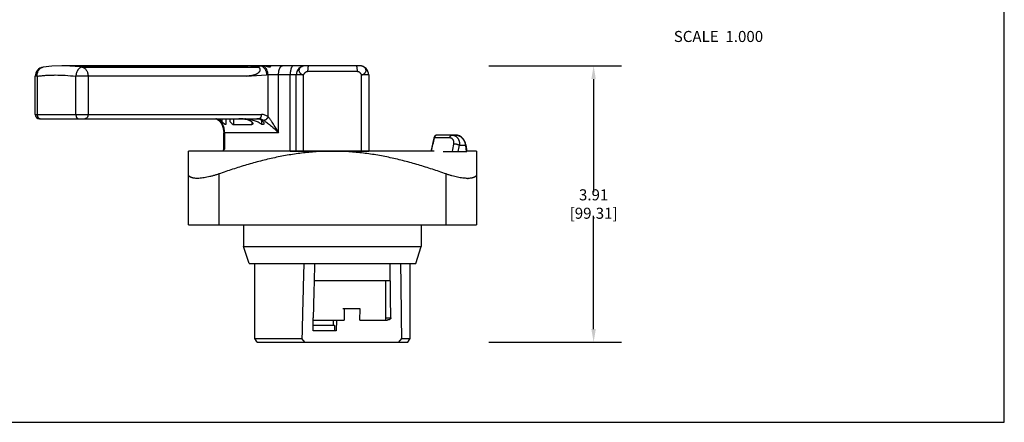
# Model space of a CAD drawing. Units: inches. Extents: x 0 to 22, y 0 to 17.
# Drawn here: x 8.1 to 22, y 0 to 5.7 of the extents above; entities that cross this region are included whole.
import ezdxf

# ---------------------------------------------------------------- set-up
doc = ezdxf.new("R2010")
doc.units = ezdxf.units.IN
doc.header["$LTSCALE"] = 1.21
doc.header["$MEASUREMENT"] = 0
doc.header["$PDMODE"] = 3
doc.header["$PDSIZE"] = 0.3125
doc.layers.get('0').update_dxf_attribs({"linetype": 'CONTINUOUS'})
doc.layers.get('Defpoints').update_dxf_attribs({"linetype": 'CONTINUOUS'})
doc.styles.get("Standard").update_dxf_attribs({"font": 'txt', "width": 0.8})
doc.dimstyles.new('STANDARD$0', dxfattribs={"dimtxt": 0.15625, "dimasz": 0.1875, "dimexe": 0.18, "dimexo": 0.0625, "dimgap": 0.09, "dimtad": 0, "dimtih": 1, "dimtoh": 1, "dimzin": 4, "dimdsep": 46, "dimtxsty": 'Standard', "dimcen": 0.09, "dimadec": 0, "dimazin": 0, "dimtp": 0.05, "dimtm": 0.05, "dimtfac": 1, "dimtofl": 0, "dimtmove": 0, "dimatfit": 3, "dimfxl": 0, "dimtolj": 1, "dimtzin": 4, "dimarcsym": 0})

# ---------------------------------------------------------------- blocks, each defined once
blk = doc.blocks.new('*D5')
at = {"color": 0, "lineweight": -2}
for p, q in [((14.716, 5.042), (16.593, 5.042)), ((16.197, 4.854), (16.197, 3.255)), ((16.197, 1.319), (16.197, 2.919)), ((14.716, 1.132), (16.593, 1.132))]:
    blk.add_line(p, q, dxfattribs=at)
at = {"color": 0}
for points in [[(16.165, 4.854), (16.228, 4.854), (16.197, 5.042)], [(16.165, 1.319), (16.228, 1.319), (16.197, 1.132)]]:
    blk.add_solid(points, dxfattribs=at)
at = {"layer": 'Defpoints', "color": 0}
for p in [(14.579, 5.042), (14.579, 1.132), (16.197, 1.132)]:
    blk.add_point(p, dxfattribs=at)
at = {"insert": (16.197, 3.087), "char_height": 0.15625, "attachment_point": 5}
blk.add_mtext('\\A1;3.91 [99.31]', dxfattribs=at)

msp = doc.modelspace()

# ---------------------------------------------------------------- linework, layer by layer
at = {"color": 7, "linetype": 'Continuous'}
for p, q in [((22, 0), (22, 17)), ((8.417, 5.023), (8.417, 5.023)), ((8.682, 5.042), (8.682, 5.042)), ((8.838, 5.042), (8.684, 5.042)), ((9.078, 5.042), (8.88, 5.042)), ((8.969, 5.024), (9.132, 5.024)), ((9.098, 5.027), (9.115, 5.025)), ((9.319, 5.042), (9.12, 5.042)), ((9.136, 5.025), (9.147, 5.024)), ((9.147, 5.024), (9.373, 5.024)), ((9.339, 5.027), (9.356, 5.025)), ((9.559, 5.042), (9.361, 5.042)), ((9.377, 5.025), (9.388, 5.024)), ((9.387, 5.041), (9.388, 5.041)), ((9.388, 5.024), (9.614, 5.024)), ((9.799, 5.042), (9.601, 5.042)), ((9.619, 5.025), (9.629, 5.024)), ((9.628, 5.041), (9.63, 5.041)), ((9.629, 5.024), (9.856, 5.024)), ((10.04, 5.042), (9.841, 5.042)), ((9.86, 5.025), (9.87, 5.024)), ((9.868, 5.041), (9.871, 5.041)), ((9.87, 5.024), (10.097, 5.024)), ((10.28, 5.042), (10.082, 5.042)), ((10.101, 5.025), (10.112, 5.024)), ((10.109, 5.041), (10.112, 5.041)), ((10.112, 5.024), (10.339, 5.024)), ((10.521, 5.042), (10.322, 5.042)), ((10.343, 5.025), (10.354, 5.024)), ((10.354, 5.024), (10.581, 5.024)), ((10.761, 5.042), (10.563, 5.042)), ((10.585, 5.025), (10.596, 5.024)), ((10.596, 5.024), (10.823, 5.024)), ((10.769, 5.029), (10.823, 5.024)), ((11.001, 5.042), (10.803, 5.042)), ((10.827, 5.025), (10.838, 5.024)), ((10.838, 5.024), (11.066, 5.024)), ((11.011, 5.029), (11.066, 5.024)), ((11.041, 5.042), (11.043, 5.041)), ((12.889, 5.042), (11.043, 5.042)), ((11.07, 5.025), (11.081, 5.024)), ((11.078, 5.041), (11.082, 5.04)), ((11.081, 5.024), (11.31, 5.024)), ((11.221, 5.032), (11.226, 5.031)), ((11.314, 5.025), (11.325, 5.024)), ((11.325, 5.024), (11.457, 5.024)), ((11.483, 5.042), (11.459, 5.023)), ((8.307, 4.354), (8.307, 4.894)), ((8.334, 4.894), (8.307, 4.894)), ((8.334, 4.894), (8.334, 4.354)), ((8.881, 4.354), (8.881, 4.894)), ((11.293, 4.894), (8.881, 4.894)), ((9.053, 4.894), (9.053, 4.354)), ((11.293, 4.894), (11.575, 4.912)), ((12.099, 4.912), (11.575, 4.912)), ((11.596, 4.322), (11.596, 4.912)), ((11.745, 4.094), (11.745, 4.912)), ((11.909, 3.837), (11.909, 4.912)), ((11.995, 3.837), (11.995, 4.912)), ((12.099, 3.837), (12.099, 4.912)), ((12.859, 4.962), (12.156, 4.962)), ((12.915, 3.837), (12.915, 4.912)), ((13.019, 4.912), (12.915, 4.912)), ((13.019, 4.912), (13.019, 3.837)), ((8.307, 4.354), (11.506, 4.354)), ((8.367, 4.294), (11.464, 4.294)), ((10.841, 4.294), (10.866, 4.29)), ((10.949, 4.249), (10.949, 4.294)), ((11.001, 4.294), (11.001, 4.216)), ((11.055, 4.294), (11.055, 4.262)), ((11.108, 4.294), (11.108, 4.211)), ((11.108, 4.211), (11.369, 4.211)), ((11.369, 4.249), (11.369, 4.211)), ((11.508, 4.216), (11.508, 4.268)), ((10.971, 3.862), (10.971, 4.094)), ((11.745, 4.094), (10.971, 4.094)), ((10.979, 4.094), (10.979, 3.862)), ((14.249, 4.062), (13.98, 4.062)), ((13.942, 4.031), (13.939, 4.02)), ((14.164, 4.022), (13.948, 4.022)), ((14.385, 3.917), (14.301, 3.917)), ((14.385, 3.917), (14.397, 3.83)), ((14.393, 3.923), (14.406, 3.83)), ((10.472, 2.791), (10.472, 3.834)), ((10.472, 3.834), (10.472, 3.834)), ((13.946, 3.834), (10.472, 3.834)), ((10.971, 3.862), (10.979, 3.862)), ((10.977, 3.859), (10.979, 3.862)), ((11.909, 3.837), (13.019, 3.837)), ((12.116, 3.837), (12.116, 3.834)), ((12.386, 3.837), (12.386, 3.834)), ((12.387, 3.834), (12.387, 3.837)), ((12.622, 3.837), (12.622, 3.834)), ((12.635, 3.837), (12.635, 3.834)), ((12.656, 3.837), (12.656, 3.834)), ((12.899, 3.834), (12.899, 3.837)), ((14.072, 3.83), (14.406, 3.83)), ((14.542, 3.834), (14.406, 3.834)), ((14.542, 3.834), (14.542, 3.834)), ((14.543, 3.834), (14.543, 2.791)), ((10.902, 3.512), (10.902, 2.791)), ((14.113, 2.791), (14.113, 3.512)), ((10.472, 2.791), (14.543, 2.791)), ((11.252, 2.791), (11.252, 2.486)), ((13.762, 2.791), (13.762, 2.486)), ((11.252, 2.486), (13.762, 2.486)), ((11.33, 2.246), (11.252, 2.486)), ((13.684, 2.246), (13.762, 2.486)), ((11.33, 2.246), (13.684, 2.246)), ((11.41, 1.186), (11.41, 2.246)), ((13.605, 1.186), (13.605, 2.246)), ((12.248, 2.008), (13.324, 2.008)), ((13.256, 2.008), (13.256, 1.447)), ((12.896, 1.604), (12.653, 1.604)), ((12.671, 1.604), (12.67, 1.447)), ((12.895, 1.447), (12.896, 1.604)), ((12.233, 1.292), (12.234, 1.477)), ((12.234, 1.447), (12.67, 1.447)), ((12.516, 1.447), (12.516, 1.372)), ((12.562, 1.447), (12.561, 1.292)), ((12.895, 1.447), (13.282, 1.447)), ((13.256, 1.477), (13.331, 1.477)), ((12.233, 1.372), (12.534, 1.372)), ((12.561, 1.292), (12.233, 1.292)), ((12.534, 1.372), (12.534, 1.292)), ((11.41, 1.186), (12.075, 1.186)), ((11.441, 1.132), (11.41, 1.186)), ((11.441, 1.132), (13.574, 1.132)), ((12.117, 1.132), (12.075, 1.185)), ((13.444, 1.132), (13.487, 1.185)), ((13.487, 1.186), (13.605, 1.186)), ((13.574, 1.132), (13.605, 1.186)), ((0, 0), (22, 0))]:
    msp.add_line(p, q, dxfattribs=at)
for points in [[(8.682, 5.042), (8.54, 5.037), (8.417, 5.023)], [(10.866, 4.29), (10.895, 4.275), (10.921, 4.249)], [(10.921, 4.249), (10.943, 4.215), (10.959, 4.175), (10.969, 4.129), (10.971, 4.094)], [(13.98, 4.062), (13.97, 4.06), (13.959, 4.054), (13.949, 4.044), (13.942, 4.031)], [(14.393, 3.923), (14.387, 3.952), (14.373, 3.983), (14.354, 4.011), (14.329, 4.034), (14.302, 4.05), (14.273, 4.059), (14.249, 4.062)], [(13.939, 4.02), (13.925, 3.957), (13.911, 3.89), (13.898, 3.834)]]:
    msp.add_lwpolyline(points, dxfattribs=at)
for centre, radius, start, end in [((8.437, 4.894), 0.13, 98.8728, 180.0005), ((8.646, 2.349), 2.694, 83.1026, 85.9587), ((8.838, 3.005), 2.037, 89.0047, 89.9982), ((8.837, 2.942), 2.1, 88.8283, 89.0101), ((8.834, 2.824), 2.217, 86.6188, 88.8172), ((8.823, 2.612), 2.43, 86.527, 86.656), ((9.078, 3.003), 2.039, 89.0043, 89.9981), ((8.942, 3.633), 1.406, 82.5335, 83.7168), ((9.077, 2.938), 2.104, 88.8297, 89.0099), ((9.738, 11.037), 6.044, 264.09, 264.2485), ((9.076, 2.896), 2.146, 88.127, 88.8288), ((9.006, 4.129), 0.906, 81.7079, 82.4792), ((9.11, 4.801), 0.223, 83.3379, 84.2343), ((9.07, 4.462), 0.565, 82.957, 83.2889), ((9.319, 3.001), 2.041, 89.0038, 89.998), ((9.181, 3.614), 1.425, 82.5705, 83.743), ((9.318, 2.932), 2.11, 88.8313, 89.0097), ((9.982, 11.094), 6.101, 264.1137, 264.2712), ((9.317, 2.888), 2.154, 88.128, 88.8303), ((9.245, 4.115), 0.92, 81.7536, 82.517), ((9.351, 4.8), 0.225, 83.3609, 84.2568), ((9.311, 4.46), 0.567, 82.9799, 83.3121), ((9.559, 2.999), 2.043, 89.0032, 89.9979), ((8.935, -1.39), 6.449, 84.0982, 84.4213), ((9.42, 3.592), 1.447, 82.6126, 83.773), ((9.558, 2.926), 2.116, 88.8331, 89.0094), ((10.227, 11.159), 6.165, 264.1408, 264.2971), ((9.557, 2.88), 2.162, 88.129, 88.8321), ((9.485, 4.099), 0.936, 81.8056, 82.5601), ((9.592, 4.798), 0.226, 83.3873, 84.2825), ((9.552, 4.458), 0.569, 83.0063, 83.3386), ((9.799, 2.996), 2.046, 89.0025, 89.9977), ((9.158, -1.601), 6.661, 84.1261, 84.4476), ((9.659, 3.566), 1.473, 82.6611, 83.8074), ((9.798, 2.921), 2.121, 88.8352, 89.0091), ((10.429, 10.795), 5.8, 264.1738, 264.3321), ((9.797, 2.87), 2.172, 88.1302, 88.8342), ((9.725, 4.079), 0.955, 81.8653, 82.6096), ((9.833, 4.797), 0.228, 83.418, 84.3122), ((9.793, 4.455), 0.572, 83.0369, 83.3695), ((10.04, 2.993), 2.049, 89.0016, 89.9976), ((9.398, -1.653), 6.713, 84.1669, 84.48), ((9.898, 3.535), 1.504, 82.7175, 83.8477), ((10.039, 2.912), 2.13, 88.8378, 89.0087), ((10.719, 11.32), 6.327, 264.2088, 264.3623), ((10.038, 2.875), 2.167, 88.4201, 88.8376), ((9.964, 4.056), 0.978, 81.9347, 82.6672), ((10.082, 2.962), 2.08, 83.9555, 89.5655), ((10.075, 4.794), 0.23, 83.4542, 84.347), ((10.036, 2.823), 2.219, 88.1349, 88.4213), ((10.035, 4.452), 0.575, 83.0728, 83.4059), ((10.28, 2.989), 2.053, 89.0004, 89.9974), ((9.627, -1.832), 6.892, 84.2107, 84.5174), ((10.137, 3.497), 1.542, 82.7839, 83.8951), ((10.279, 2.902), 2.14, 88.8409, 89.0081), ((10.278, 2.859), 2.183, 88.3909, 88.8405), ((10.966, 11.423), 6.43, 264.2522, 264.404), ((10.203, 4.028), 1.007, 82.0163, 82.735), ((10.32, 2.907), 2.135, 84.501, 89.4924), ((10.277, 2.802), 2.24, 88.1369, 88.3924), ((10.316, 4.792), 0.233, 83.4971, 84.3884), ((10.277, 4.448), 0.579, 83.1157, 83.4491), ((10.275, 2.767), 2.275, 88.0159, 88.1374), ((10.521, 2.983), 2.058, 88.9989, 89.9971), ((10.365, 3.368), 1.672, 82.8845, 84.5167), ((9.853, -2.057), 7.118, 84.2635, 84.5624), ((10.519, 2.889), 2.153, 88.8447, 89.0073), ((10.518, 2.84), 2.202, 88.3559, 88.8442), ((11.214, 11.546), 6.553, 264.3044, 264.4542), ((10.442, 3.994), 1.041, 82.1135, 82.8158), ((10.56, 2.863), 2.179, 84.5514, 89.4313), ((10.516, 2.776), 2.266, 88.1393, 88.358), ((10.558, 4.789), 0.236, 83.5503, 84.4384), ((10.519, 4.445), 0.582, 83.168, 83.5028), ((10.515, 2.741), 2.301, 87.9861, 88.1397), ((10.761, 2.977), 2.065, 88.9969, 89.9968), ((10.602, 3.307), 1.733, 82.98, 84.5716), ((10.759, 2.872), 2.17, 88.8495, 89.0062), ((10.758, 2.814), 2.227, 88.3135, 88.8488), ((10.68, 3.949), 1.086, 82.2315, 82.9141), ((10.801, 4.785), 0.24, 83.6197, 84.5006), ((10.798, 2.805), 2.237, 84.6134, 89.3564), ((10.756, 2.741), 2.301, 88.1422, 88.3164), ((10.763, 4.45), 0.577, 83.2344, 83.5736), ((10.755, 2.704), 2.338, 87.9505, 88.1423), ((11.001, 2.962), 2.08, 88.9088, 89.9957), ((10.839, 3.227), 1.813, 83.0979, 84.6387), ((10.998, 2.78), 2.262, 88.2615, 88.854), ((10.918, 3.892), 1.144, 82.3771, 83.0354), ((11.043, 4.779), 0.245, 83.6996, 84.5775), ((11.043, 2.955), 2.087, 89.1226, 89.3488), ((10.995, 2.679), 2.363, 88.002, 88.2654), ((11.005, 4.438), 0.589, 83.3155, 83.6536), ((11.037, 2.742), 2.3, 85.1612, 89.0698), ((11.155, 3.813), 1.223, 82.5622, 83.1895), ((11.482, 4.972), 0.0703, 69.6114, 72.1677), ((11.475, 4.958), 0.0854, 50.9418, 57.4547), ((11.503, 4.971), 0.071, 69.2619, 70.0317), ((11.585, 4.907), 0.135, 82.5242, 90.0135), ((12.125, 4.912), 0.13, 90, 180), ((12.889, 4.912), 0.13, 0, 90), ((8.367, 4.354), 0.06, 180, 270), ((10.841, 4.195), 0.0988, 73.4352, 80.3013), ((11.182, 3.84), 0.454, 82.7266, 89.9566), ((11.181, 3.832), 0.462, 82.2661, 82.7389), ((11.182, 3.834), 0.46, 79.1344, 82.2677), ((11.182, 3.837), 0.457, 78.0491, 79.1324), ((11.244, 3.792), 0.501, 86.0225, 87.0265), ((11.438, 4.188), 0.106, 76.1068, 89.9402), ((11.437, 4.183), 0.111, 72.1869, 76.1642), ((-2.642, 7.57), 16.965, 347.2763, 347.928), ((-5.593, 7.525), 20.136, 349.4269, 349.7326), ((-5.083, 7.544), 19.72, 349.1453, 349.4032), ((10.911, 3.862), 0.06, 332.0196, 0), ((13.079, 3.862), 0.06, 180, 208.0996), ((14.417, 3.87), 0.42, 269.9883, 271.1418)]:
    msp.add_arc(centre, radius, start, end, dxfattribs=at)
for centre, major_axis, ratio, start_param, end_param in [((3.564, 1.042), (8.146, 3.835), 0.13957, 6.475643, 6.571396), ((11.201, 4.894), (0.265, 0.125), 0.13957, 0.16072, 0.192458), ((12.56, -33.681), (0.301, 47.504), 0.017165, -0.737479, -0.713074)]:
    msp.add_ellipse(centre, major_axis=major_axis, ratio=ratio, start_param=start_param, end_param=end_param, dxfattribs=at)
for points, knots in [([(8.334, 4.894), (8.334, 4.902), (8.334, 4.917), (8.338, 4.94), (8.345, 4.961), (8.355, 4.98), (8.367, 4.996), (8.382, 5.009), (8.396, 5.017), (8.408, 5.021), (8.414, 5.022), (8.417, 5.023)], [0, 0, 0, 0, 0.139344, 0.276026, 0.408475, 0.535943, 0.65808, 0.775233, 0.88854, 0.944409, 1, 1, 1, 1]), ([(8.836, 5.036), (8.823, 5.037), (8.772, 5.04), (8.72, 5.042), (8.682, 5.042)], [0, 0, 0, 0, 0.256131, 1, 1, 1, 1]), ([(8.88, 5.042), (8.898, 5.042), (8.934, 5.041), (8.988, 5.039), (9.042, 5.036), (9.078, 5.032), (9.095, 5.03)], [0, 0, 0, 0, 0.249832, 0.501024, 0.752209, 1, 1, 1, 1]), ([(8.969, 5.024), (8.967, 5.024), (8.962, 5.023), (8.954, 5.021), (8.946, 5.018), (8.938, 5.013), (8.931, 5.008), (8.921, 4.999), (8.913, 4.988), (8.905, 4.976), (8.898, 4.962), (8.89, 4.943), (8.884, 4.919), (8.882, 4.903), (8.881, 4.894)], [0, 0, 0, 0, 0.046066, 0.093528, 0.142876, 0.194524, 0.24879, 0.305873, 0.428454, 0.493863, 0.561686, 0.703279, 0.850591, 1, 1, 1, 1]), ([(8.969, 5.024), (8.972, 5.023), (8.978, 5.022), (8.986, 5.019), (8.994, 5.015), (9.005, 5.009), (9.017, 4.998), (9.029, 4.982), (9.04, 4.962), (9.047, 4.941), (9.052, 4.918), (9.053, 4.902), (9.053, 4.894)], [0, 0, 0, 0, 0.051258, 0.10348, 0.156933, 0.211849, 0.326731, 0.449301, 0.579307, 0.715658, 0.856748, 1, 1, 1, 1]), ([(8.97, 5.038), (8.991, 5.036), (9.023, 5.034), (9.065, 5.03), (9.087, 5.028), (9.098, 5.027)], [0, 0, 0, 0, 0.487592, 0.739626, 1, 1, 1, 1]), ([(9.132, 5.042), (9.166, 5.042), (9.218, 5.04), (9.286, 5.035), (9.319, 5.032), (9.336, 5.03)], [0, 0, 0, 0, 0.500846, 0.752015, 1, 1, 1, 1]), ([(9.148, 5.022), (9.148, 5.022), (9.146, 5.022), (9.143, 5.022), (9.14, 5.023), (9.139, 5.023)], [0, 0, 0, 0, 0.21906, 0.47395, 1, 1, 1, 1]), ([(9.147, 5.041), (9.178, 5.04), (9.225, 5.037), (9.289, 5.032), (9.322, 5.029), (9.339, 5.027)], [0, 0, 0, 0, 0.484193, 0.736568, 1, 1, 1, 1]), ([(9.147, 5.024), (9.147, 5.024), (9.148, 5.023), (9.148, 5.023), (9.149, 5.023), (9.15, 5.023), (9.15, 5.023), (9.15, 5.023), (9.15, 5.022), (9.15, 5.022), (9.15, 5.022), (9.15, 5.022), (9.15, 5.022), (9.149, 5.022), (9.149, 5.022), (9.148, 5.022), (9.148, 5.022)], [0, 0, 0, 0, 0.180848, 0.341683, 0.477589, 0.534244, 0.582021, 0.61986, 0.647616, 0.658546, 0.6689, 0.694797, 0.736988, 0.800968, 0.888936, 1, 1, 1, 1]), ([(9.373, 5.042), (9.407, 5.042), (9.459, 5.04), (9.527, 5.035), (9.56, 5.032), (9.577, 5.03)], [0, 0, 0, 0, 0.500306, 0.751599, 1, 1, 1, 1]), ([(9.389, 5.022), (9.389, 5.022), (9.387, 5.022), (9.384, 5.022), (9.382, 5.023), (9.38, 5.023)], [0, 0, 0, 0, 0.219028, 0.473824, 1, 1, 1, 1]), ([(9.388, 5.041), (9.416, 5.04), (9.459, 5.038), (9.517, 5.033), (9.546, 5.03), (9.561, 5.029)], [0, 0, 0, 0, 0.486381, 0.738756, 1, 1, 1, 1]), ([(9.388, 5.024), (9.388, 5.024), (9.389, 5.023), (9.39, 5.023), (9.39, 5.023), (9.391, 5.023), (9.391, 5.023), (9.391, 5.023), (9.391, 5.022), (9.391, 5.022), (9.391, 5.022), (9.391, 5.022), (9.391, 5.022), (9.391, 5.022), (9.39, 5.022), (9.39, 5.022), (9.389, 5.022)], [0, 0, 0, 0, 0.181174, 0.342451, 0.478898, 0.535848, 0.583921, 0.622033, 0.64998, 0.660926, 0.671214, 0.696791, 0.738586, 0.802133, 0.889584, 1, 1, 1, 1]), ([(9.615, 5.042), (9.649, 5.042), (9.7, 5.04), (9.767, 5.035), (9.801, 5.032), (9.818, 5.03)], [0, 0, 0, 0, 0.499687, 0.751123, 1, 1, 1, 1]), ([(9.631, 5.022), (9.63, 5.022), (9.628, 5.022), (9.625, 5.022), (9.623, 5.023), (9.621, 5.023)], [0, 0, 0, 0, 0.218993, 0.473682, 1, 1, 1, 1]), ([(9.629, 5.024), (9.629, 5.024), (9.63, 5.023), (9.631, 5.023), (9.632, 5.023), (9.632, 5.023), (9.632, 5.023), (9.632, 5.023), (9.633, 5.022), (9.633, 5.022), (9.633, 5.022), (9.632, 5.022), (9.632, 5.022), (9.632, 5.022), (9.631, 5.022), (9.631, 5.022), (9.631, 5.022)], [0, 0, 0, 0, 0.181537, 0.343312, 0.480371, 0.537656, 0.586066, 0.624491, 0.652659, 0.663628, 0.673846, 0.69906, 0.740406, 0.803462, 0.890325, 1, 1, 1, 1]), ([(9.63, 5.041), (9.658, 5.04), (9.7, 5.038), (9.758, 5.033), (9.788, 5.03), (9.803, 5.029)], [0, 0, 0, 0, 0.486102, 0.738572, 1, 1, 1, 1]), ([(9.856, 5.042), (9.89, 5.042), (9.941, 5.04), (10.009, 5.035), (10.043, 5.032), (10.059, 5.03)], [0, 0, 0, 0, 0.498973, 0.750573, 1, 1, 1, 1]), ([(9.872, 5.022), (9.871, 5.022), (9.87, 5.022), (9.867, 5.022), (9.864, 5.023), (9.863, 5.023)], [0, 0, 0, 0, 0.218956, 0.473522, 1, 1, 1, 1]), ([(9.87, 5.024), (9.871, 5.024), (9.871, 5.023), (9.872, 5.023), (9.873, 5.023), (9.873, 5.023), (9.874, 5.023), (9.874, 5.023), (9.874, 5.022), (9.874, 5.022), (9.874, 5.022), (9.874, 5.022), (9.874, 5.022), (9.873, 5.022), (9.873, 5.022), (9.872, 5.022), (9.872, 5.022)], [0, 0, 0, 0, 0.181943, 0.344281, 0.482039, 0.539708, 0.588506, 0.627291, 0.65572, 0.666721, 0.676863, 0.701666, 0.742498, 0.804991, 0.891179, 1, 1, 1, 1]), ([(9.871, 5.041), (9.899, 5.04), (9.942, 5.037), (9.999, 5.033), (10.029, 5.03), (10.044, 5.029)], [0, 0, 0, 0, 0.485784, 0.738363, 1, 1, 1, 1]), ([(10.114, 5.022), (10.113, 5.022), (10.111, 5.022), (10.108, 5.022), (10.106, 5.023), (10.104, 5.023)], [0, 0, 0, 0, 0.218918, 0.473344, 1, 1, 1, 1]), ([(10.112, 5.041), (10.14, 5.04), (10.183, 5.037), (10.241, 5.033), (10.27, 5.03), (10.285, 5.029)], [0, 0, 0, 0, 0.48542, 0.738126, 1, 1, 1, 1]), ([(10.112, 5.024), (10.112, 5.024), (10.113, 5.023), (10.114, 5.023), (10.114, 5.023), (10.115, 5.023), (10.115, 5.023), (10.115, 5.023), (10.115, 5.023), (10.116, 5.022), (10.116, 5.022), (10.116, 5.022), (10.115, 5.022), (10.115, 5.022), (10.115, 5.022), (10.114, 5.022), (10.114, 5.022), (10.114, 5.022)], [0, 0, 0, 0, 0.182394, 0.345371, 0.41812, 0.483958, 0.54207, 0.591316, 0.630521, 0.659259, 0.670303, 0.680365, 0.704697, 0.744934, 0.806775, 0.892177, 1, 1, 1, 1]), ([(10.356, 5.022), (10.355, 5.022), (10.353, 5.022), (10.35, 5.022), (10.348, 5.023), (10.346, 5.023)], [0, 0, 0, 0, 0.218876, 0.473137, 1, 1, 1, 1]), ([(10.354, 5.041), (10.382, 5.04), (10.425, 5.037), (10.482, 5.033), (10.512, 5.03), (10.527, 5.029)], [0, 0, 0, 0, 0.485001, 0.737855, 1, 1, 1, 1]), ([(10.354, 5.024), (10.354, 5.024), (10.355, 5.023), (10.355, 5.023), (10.356, 5.023), (10.356, 5.023), (10.357, 5.023), (10.357, 5.023), (10.357, 5.023), (10.357, 5.022), (10.357, 5.022), (10.357, 5.022), (10.357, 5.022), (10.357, 5.022), (10.356, 5.022), (10.356, 5.022), (10.356, 5.022)], [0, 0, 0, 0, 0.182988, 0.346774, 0.420001, 0.486356, 0.545014, 0.59481, 0.63453, 0.663654, 0.684321, 0.708119, 0.747682, 0.808787, 0.893305, 1, 1, 1, 1]), ([(10.598, 5.022), (10.597, 5.022), (10.595, 5.022), (10.592, 5.022), (10.59, 5.023), (10.588, 5.023)], [0, 0, 0, 0, 0.218853, 0.47293, 1, 1, 1, 1]), ([(10.596, 5.041), (10.624, 5.04), (10.667, 5.037), (10.724, 5.033), (10.754, 5.03), (10.769, 5.029)], [0, 0, 0, 0, 0.484514, 0.737543, 1, 1, 1, 1]), ([(10.596, 5.024), (10.596, 5.024), (10.597, 5.023), (10.598, 5.023), (10.598, 5.023), (10.599, 5.023), (10.599, 5.023), (10.599, 5.023), (10.599, 5.023), (10.599, 5.022), (10.6, 5.022), (10.599, 5.022), (10.599, 5.022), (10.599, 5.022), (10.599, 5.022), (10.598, 5.022), (10.598, 5.022), (10.598, 5.022)], [0, 0, 0, 0, 0.183546, 0.348168, 0.421908, 0.48883, 0.548095, 0.598514, 0.638824, 0.668399, 0.689073, 0.712236, 0.729272, 0.751103, 0.811296, 0.894723, 1, 1, 1, 1]), ([(10.84, 5.022), (10.84, 5.022), (10.838, 5.022), (10.835, 5.022), (10.832, 5.023), (10.831, 5.023)], [0, 0, 0, 0, 0.218904, 0.472801, 1, 1, 1, 1]), ([(10.838, 5.024), (10.838, 5.024), (10.839, 5.023), (10.84, 5.023), (10.841, 5.023), (10.841, 5.023), (10.841, 5.023), (10.842, 5.023), (10.842, 5.023), (10.842, 5.022), (10.842, 5.022), (10.842, 5.022), (10.842, 5.022), (10.842, 5.022), (10.841, 5.022), (10.841, 5.022), (10.84, 5.022), (10.84, 5.022)], [0, 0, 0, 0, 0.184187, 0.349795, 0.42415, 0.491752, 0.551746, 0.602924, 0.64395, 0.674082, 0.694806, 0.71723, 0.733813, 0.755162, 0.814261, 0.896425, 1, 1, 1, 1]), ([(10.839, 5.04), (10.867, 5.039), (10.909, 5.037), (10.967, 5.033), (10.996, 5.03), (11.011, 5.029)], [0, 0, 0, 0, 0.483944, 0.737183, 1, 1, 1, 1]), ([(11.083, 5.022), (11.083, 5.022), (11.081, 5.022), (11.078, 5.022), (11.075, 5.023), (11.074, 5.023)], [0, 0, 0, 0, 0.218832, 0.472416, 1, 1, 1, 1]), ([(11.081, 5.024), (11.082, 5.024), (11.082, 5.023), (11.083, 5.023), (11.084, 5.023), (11.084, 5.023), (11.085, 5.023), (11.085, 5.023), (11.085, 5.023), (11.085, 5.022), (11.085, 5.022), (11.085, 5.022), (11.085, 5.022), (11.085, 5.022), (11.085, 5.022), (11.084, 5.022), (11.084, 5.022), (11.083, 5.022)], [0, 0, 0, 0, 0.184952, 0.351771, 0.426884, 0.495336, 0.556256, 0.608381, 0.650328, 0.681203, 0.702052, 0.723575, 0.739559, 0.76028, 0.818081, 0.898566, 1, 1, 1, 1]), ([(11.082, 5.04), (11.104, 5.04), (11.151, 5.037), (11.197, 5.034), (11.221, 5.032)], [0, 0, 0, 0, 0.486961, 1, 1, 1, 1]), ([(11.226, 5.031), (11.239, 5.03), (11.26, 5.028), (11.288, 5.026), (11.303, 5.024), (11.31, 5.024)], [0, 0, 0, 0, 0.486562, 0.73863, 1, 1, 1, 1]), ([(11.231, 5.034), (11.243, 5.033), (11.266, 5.031), (11.289, 5.028), (11.3, 5.027)], [0, 0, 0, 0, 0.503874, 1, 1, 1, 1]), ([(11.459, 5.023), (11.461, 5.023), (11.465, 5.021), (11.47, 5.018), (11.474, 5.013), (11.479, 5.006), (11.482, 4.997), (11.483, 4.987), (11.482, 4.979), (11.48, 4.972), (11.477, 4.964), (11.472, 4.957), (11.467, 4.95), (11.461, 4.943), (11.454, 4.938), (11.447, 4.932), (11.439, 4.928), (11.431, 4.923), (11.422, 4.92), (11.413, 4.916), (11.404, 4.913), (11.395, 4.91), (11.383, 4.907), (11.368, 4.904), (11.349, 4.9), (11.33, 4.898), (11.312, 4.896), (11.299, 4.895), (11.293, 4.894)], [0, 0, 0, 0, 0.022311, 0.044401, 0.066971, 0.090546, 0.140911, 0.167922, 0.196079, 0.225256, 0.255315, 0.28622, 0.317901, 0.350174, 0.382863, 0.415981, 0.449497, 0.483294, 0.517241, 0.55133, 0.585561, 0.619906, 0.65432, 0.723277, 0.792399, 0.861593, 0.930802, 1, 1, 1, 1]), ([(11.31, 5.024), (11.312, 5.023), (11.315, 5.023), (11.319, 5.023), (11.323, 5.022), (11.326, 5.022), (11.327, 5.022), (11.328, 5.022)], [0, 0, 0, 0, 0.251266, 0.510325, 0.770476, 0.893521, 1, 1, 1, 1]), ([(11.328, 5.022), (11.328, 5.022), (11.328, 5.022), (11.329, 5.022), (11.329, 5.022), (11.329, 5.022), (11.329, 5.022), (11.329, 5.022), (11.329, 5.022), (11.329, 5.022), (11.329, 5.023), (11.329, 5.023), (11.329, 5.023), (11.328, 5.023), (11.328, 5.023), (11.327, 5.023), (11.326, 5.023), (11.325, 5.024), (11.325, 5.024)], [0, 0, 0, 0, 0.098912, 0.177189, 0.233552, 0.253606, 0.268872, 0.280382, 0.28984, 0.310849, 0.342582, 0.38565, 0.43885, 0.500851, 0.570287, 0.646235, 0.814349, 1, 1, 1, 1]), ([(11.483, 5.042), (11.487, 5.042), (11.494, 5.041), (11.501, 5.04), (11.504, 5.039)], [0, 0, 0, 0, 0.496492, 1, 1, 1, 1]), ([(11.527, 5.038), (11.524, 5.039), (11.516, 5.041), (11.508, 5.042), (11.505, 5.042)], [0, 0, 0, 0, 0.504276, 1, 1, 1, 1]), ([(11.507, 5.038), (11.508, 5.037), (11.513, 5.035), (11.518, 5.033), (11.521, 5.03)], [0, 0, 0, 0, 0.245982, 1, 1, 1, 1]), ([(11.601, 5.026), (11.594, 5.027), (11.582, 5.031), (11.564, 5.037), (11.546, 5.041), (11.534, 5.042), (11.528, 5.042)], [0, 0, 0, 0, 0.267625, 0.52465, 0.768232, 1, 1, 1, 1]), ([(11.596, 4.912), (11.596, 4.919), (11.596, 4.933), (11.592, 4.954), (11.586, 4.973), (11.578, 4.991), (11.568, 5.007), (11.556, 5.02), (11.543, 5.031), (11.533, 5.036), (11.528, 5.037)], [0, 0, 0, 0, 0.140295, 0.278919, 0.413838, 0.543702, 0.66746, 0.784539, 0.895061, 1, 1, 1, 1]), ([(11.529, 5.025), (11.536, 5.019), (11.546, 5.008), (11.557, 4.991), (11.563, 4.977), (11.569, 4.962), (11.573, 4.946), (11.575, 4.929), (11.575, 4.918), (11.575, 4.912)], [0, 0, 0, 0, 0.224051, 0.344081, 0.468856, 0.597741, 0.72995, 0.864512, 1, 1, 1, 1]), ([(11.624, 5.022), (11.622, 5.022), (11.618, 5.022), (11.61, 5.023), (11.605, 5.025), (11.601, 5.026)], [0, 0, 0, 0, 0.245249, 0.495217, 1, 1, 1, 1]), ([(11.603, 5.041), (11.606, 5.04), (11.612, 5.039), (11.619, 5.038), (11.625, 5.036), (11.629, 5.034), (11.632, 5.032), (11.634, 5.031), (11.635, 5.03)], [0, 0, 0, 0, 0.26644, 0.52672, 0.653197, 0.775792, 0.892578, 1, 1, 1, 1]), ([(11.635, 5.03), (11.634, 5.03), (11.63, 5.027), (11.627, 5.024), (11.624, 5.022)], [0, 0, 0, 0, 0.244986, 1, 1, 1, 1]), ([(11.745, 4.912), (11.745, 4.92), (11.745, 4.937), (11.748, 4.961), (11.753, 4.98), (11.757, 4.994), (11.761, 5.004), (11.765, 5.012), (11.769, 5.02), (11.774, 5.026), (11.779, 5.032), (11.784, 5.036), (11.79, 5.04), (11.795, 5.041), (11.799, 5.042), (11.801, 5.042)], [0, 0, 0, 0, 0.167027, 0.32899, 0.480779, 0.5516, 0.618425, 0.680888, 0.738775, 0.791981, 0.84059, 0.884941, 0.925634, 0.963588, 1, 1, 1, 1]), ([(11.953, 5.042), (11.952, 5.042), (11.949, 5.041), (11.945, 5.039), (11.94, 5.036), (11.936, 5.032), (11.932, 5.026), (11.929, 5.02), (11.925, 5.012), (11.922, 5.004), (11.919, 4.994), (11.916, 4.98), (11.912, 4.961), (11.91, 4.937), (11.909, 4.92), (11.909, 4.912)], [0, 0, 0, 0, 0.03001, 0.062178, 0.09812, 0.138912, 0.18514, 0.23706, 0.294646, 0.357683, 0.42585, 0.498675, 0.656077, 0.825141, 1, 1, 1, 1]), ([(12.125, 5.042), (12.12, 5.042), (12.109, 5.041), (12.093, 5.038), (12.079, 5.033), (12.065, 5.026), (12.054, 5.018), (12.045, 5.008), (12.038, 4.997), (12.034, 4.986), (12.033, 4.974), (12.035, 4.962), (12.04, 4.95), (12.048, 4.94), (12.058, 4.93), (12.07, 4.922), (12.084, 4.916), (12.094, 4.913), (12.099, 4.912)], [0, 0, 0, 0, 0.073604, 0.145412, 0.215203, 0.282084, 0.345313, 0.404844, 0.461082, 0.514897, 0.56759, 0.620695, 0.675637, 0.7336, 0.7953, 0.860386, 0.928312, 1, 1, 1, 1]), ([(12.169, 5.042), (12.169, 5.042), (12.169, 5.042), (12.168, 5.042), (12.167, 5.041), (12.166, 5.04), (12.165, 5.038), (12.164, 5.036), (12.163, 5.032), (12.162, 5.028), (12.161, 5.024), (12.16, 5.018), (12.159, 5.012), (12.158, 5.004), (12.157, 4.992), (12.156, 4.977), (12.156, 4.967), (12.156, 4.962)], [0, 0, 0, 0, 0.008239, 0.017087, 0.027035, 0.038426, 0.066296, 0.10161, 0.144584, 0.195089, 0.252831, 0.317364, 0.388164, 0.464603, 0.631614, 0.812311, 1, 1, 1, 1]), ([(12.859, 4.962), (12.859, 4.967), (12.859, 4.977), (12.858, 4.992), (12.857, 5.004), (12.856, 5.012), (12.855, 5.018), (12.854, 5.024), (12.853, 5.028), (12.852, 5.032), (12.851, 5.036), (12.85, 5.038), (12.848, 5.04), (12.848, 5.041), (12.847, 5.042), (12.846, 5.042), (12.846, 5.042), (12.845, 5.042)], [0, 0, 0, 0, 0.187678, 0.368366, 0.535369, 0.611805, 0.682603, 0.747135, 0.804876, 0.855382, 0.898358, 0.933676, 0.961552, 0.972947, 0.9829, 0.991754, 1, 1, 1, 1]), ([(12.915, 4.912), (12.921, 4.913), (12.931, 4.916), (12.945, 4.922), (12.955, 4.929), (12.962, 4.935), (12.968, 4.942), (12.975, 4.95), (12.98, 4.962), (12.982, 4.974), (12.981, 4.986), (12.977, 4.997), (12.97, 5.008), (12.961, 5.018), (12.95, 5.026), (12.936, 5.033), (12.922, 5.038), (12.906, 5.041), (12.895, 5.042), (12.889, 5.042)], [0, 0, 0, 0, 0.071403, 0.139616, 0.204736, 0.236041, 0.266419, 0.324368, 0.379313, 0.432414, 0.485109, 0.538927, 0.59516, 0.654678, 0.717915, 0.784846, 0.854612, 0.926266, 1, 1, 1, 1]), ([(8.334, 4.894), (8.354, 4.897), (8.395, 4.902), (8.458, 4.908), (8.523, 4.911), (8.615, 4.913), (8.735, 4.909), (8.832, 4.9), (8.881, 4.894)], [0, 0, 0, 0, 0.110769, 0.225692, 0.344743, 0.467884, 0.726224, 1, 1, 1, 1]), ([(12.099, 4.912), (12.1, 4.915), (12.102, 4.921), (12.107, 4.93), (12.113, 4.939), (12.12, 4.946), (12.128, 4.953), (12.137, 4.958), (12.146, 4.961), (12.152, 4.962), (12.156, 4.962)], [0, 0, 0, 0, 0.122363, 0.248635, 0.377236, 0.506263, 0.633883, 0.758733, 0.8804, 1, 1, 1, 1]), ([(12.859, 4.962), (12.862, 4.962), (12.869, 4.961), (12.878, 4.958), (12.887, 4.953), (12.895, 4.946), (12.902, 4.939), (12.908, 4.93), (12.913, 4.921), (12.915, 4.915), (12.915, 4.912)], [0, 0, 0, 0, 0.119566, 0.24109, 0.365791, 0.493325, 0.622362, 0.751068, 0.877503, 1, 1, 1, 1]), ([(8.334, 4.354), (8.334, 4.351), (8.335, 4.344), (8.337, 4.332), (8.342, 4.321), (8.348, 4.311), (8.354, 4.305), (8.361, 4.3), (8.365, 4.298), (8.368, 4.297)], [0, 0, 0, 0, 0.135208, 0.269504, 0.528909, 0.653116, 0.772897, 0.888301, 1, 1, 1, 1]), ([(8.881, 4.354), (8.881, 4.35), (8.882, 4.342), (8.884, 4.331), (8.887, 4.321), (8.892, 4.312), (8.896, 4.305), (8.901, 4.301), (8.904, 4.298), (8.907, 4.296), (8.911, 4.295), (8.914, 4.294), (8.917, 4.294), (8.918, 4.294)], [0, 0, 0, 0, 0.152328, 0.301305, 0.443129, 0.575295, 0.696174, 0.752308, 0.805724, 0.856727, 0.90575, 0.95331, 1, 1, 1, 1]), ([(9.053, 4.354), (9.053, 4.35), (9.052, 4.342), (9.05, 4.331), (9.046, 4.321), (9.041, 4.311), (9.034, 4.304), (9.027, 4.298), (9.019, 4.295), (9.013, 4.294), (9.01, 4.294)], [0, 0, 0, 0, 0.144903, 0.287332, 0.42437, 0.554277, 0.676017, 0.789648, 0.896789, 1, 1, 1, 1]), ([(11.464, 4.294), (11.466, 4.294), (11.472, 4.295), (11.48, 4.298), (11.488, 4.304), (11.494, 4.311), (11.499, 4.321), (11.503, 4.331), (11.505, 4.342), (11.506, 4.35), (11.506, 4.354)], [0, 0, 0, 0, 0.103211, 0.210352, 0.323983, 0.445723, 0.57563, 0.712668, 0.855097, 1, 1, 1, 1]), ([(11.596, 4.322), (11.59, 4.327), (11.576, 4.336), (11.553, 4.346), (11.53, 4.353), (11.514, 4.354), (11.506, 4.354)], [0, 0, 0, 0, 0.261051, 0.512977, 0.758254, 1, 1, 1, 1]), ([(11.596, 4.322), (11.595, 4.319), (11.592, 4.312), (11.587, 4.303), (11.58, 4.295), (11.573, 4.287), (11.565, 4.28), (11.556, 4.275), (11.548, 4.271), (11.542, 4.27), (11.539, 4.27)], [0, 0, 0, 0, 0.12941, 0.262952, 0.397434, 0.530186, 0.658751, 0.780998, 0.895184, 1, 1, 1, 1]), ([(11.745, 4.094), (11.739, 4.104), (11.729, 4.125), (11.712, 4.155), (11.695, 4.185), (11.676, 4.215), (11.66, 4.239), (11.647, 4.258), (11.637, 4.272), (11.627, 4.286), (11.617, 4.299), (11.607, 4.311), (11.6, 4.319), (11.596, 4.322)], [0, 0, 0, 0, 0.126335, 0.253854, 0.382096, 0.510538, 0.638433, 0.701827, 0.764565, 0.826285, 0.886616, 0.944867, 1, 1, 1, 1]), ([(8.368, 4.297), (8.37, 4.296), (8.375, 4.294), (8.38, 4.294), (8.382, 4.294)], [0, 0, 0, 0, 0.503839, 1, 1, 1, 1]), ([(10.858, 4.294), (10.862, 4.294), (10.87, 4.293), (10.883, 4.291), (10.895, 4.288), (10.907, 4.282), (10.918, 4.276), (10.933, 4.265), (10.943, 4.256), (10.949, 4.249)], [0, 0, 0, 0, 0.117429, 0.235834, 0.355821, 0.478027, 0.603136, 0.731734, 1, 1, 1, 1]), ([(10.869, 4.29), (10.873, 4.289), (10.88, 4.286), (10.895, 4.279), (10.909, 4.269), (10.922, 4.256), (10.934, 4.242), (10.948, 4.222), (10.961, 4.193), (10.97, 4.168), (10.974, 4.146), (10.978, 4.123), (10.979, 4.106), (10.979, 4.094)], [0, 0, 0, 0, 0.049738, 0.100644, 0.20695, 0.262934, 0.320952, 0.443251, 0.573746, 0.711307, 0.782267, 0.854325, 1, 1, 1, 1]), ([(11.001, 4.216), (11.001, 4.215), (11.001, 4.214), (11, 4.212), (10.999, 4.211), (10.998, 4.21), (10.997, 4.21), (10.996, 4.21), (10.994, 4.21), (10.992, 4.21), (10.991, 4.211), (10.989, 4.212), (10.986, 4.214), (10.983, 4.216), (10.979, 4.22), (10.975, 4.223), (10.971, 4.227), (10.967, 4.231), (10.962, 4.236), (10.956, 4.242), (10.952, 4.246), (10.949, 4.249)], [0, 0, 0, 0, 0.041399, 0.060041, 0.077514, 0.094485, 0.11206, 0.131551, 0.153876, 0.179367, 0.207794, 0.238717, 0.271595, 0.34153, 0.414958, 0.490247, 0.566351, 0.64251, 0.718056, 0.864658, 1, 1, 1, 1]), ([(11.055, 4.262), (11.055, 4.261), (11.055, 4.259), (11.056, 4.257), (11.058, 4.253), (11.061, 4.25), (11.064, 4.247), (11.068, 4.242), (11.074, 4.235), (11.081, 4.229), (11.086, 4.224), (11.091, 4.22), (11.095, 4.217), (11.099, 4.214), (11.102, 4.213), (11.104, 4.212), (11.106, 4.211), (11.107, 4.211), (11.108, 4.211)], [0, 0, 0, 0, 0.031665, 0.071725, 0.119927, 0.175182, 0.2362, 0.301781, 0.442581, 0.590805, 0.665918, 0.740635, 0.813795, 0.883533, 0.916226, 0.946834, 0.974862, 1, 1, 1, 1]), ([(11.35, 4.262), (11.344, 4.264), (11.32, 4.273), (11.296, 4.28), (11.277, 4.284)], [0, 0, 0, 0, 0.250018, 1, 1, 1, 1]), ([(11.279, 4.293), (11.299, 4.291), (11.34, 4.286), (11.389, 4.273), (11.427, 4.26), (11.456, 4.248), (11.483, 4.233), (11.5, 4.222), (11.508, 4.216)], [0, 0, 0, 0, 0.249964, 0.499907, 0.624937, 0.749961, 0.874991, 1, 1, 1, 1]), ([(11.35, 4.262), (11.352, 4.261), (11.357, 4.259), (11.365, 4.254), (11.372, 4.246), (11.378, 4.236), (11.38, 4.229), (11.38, 4.225)], [0, 0, 0, 0, 0.14935, 0.293492, 0.557267, 0.790412, 1, 1, 1, 1]), ([(11.38, 4.225), (11.38, 4.224), (11.38, 4.221), (11.379, 4.218), (11.378, 4.216), (11.376, 4.214), (11.374, 4.212), (11.372, 4.211), (11.37, 4.211), (11.369, 4.211)], [0, 0, 0, 0, 0.249686, 0.37084, 0.490149, 0.609082, 0.730476, 0.859055, 1, 1, 1, 1]), ([(11.464, 4.294), (11.47, 4.294), (11.483, 4.293), (11.503, 4.288), (11.522, 4.28), (11.533, 4.273), (11.539, 4.27)], [0, 0, 0, 0, 0.243269, 0.489501, 0.741081, 1, 1, 1, 1]), ([(11.529, 4.249), (11.525, 4.253), (11.516, 4.262), (11.502, 4.274), (11.487, 4.283), (11.476, 4.287), (11.47, 4.289)], [0, 0, 0, 0, 0.263961, 0.51805, 0.76279, 1, 1, 1, 1]), ([(11.538, 4.227), (11.538, 4.225), (11.538, 4.222), (11.537, 4.218), (11.535, 4.215), (11.533, 4.213), (11.531, 4.211), (11.528, 4.21), (11.526, 4.21), (11.523, 4.21), (11.519, 4.211), (11.514, 4.213), (11.51, 4.215), (11.508, 4.216)], [0, 0, 0, 0, 0.108083, 0.214524, 0.32059, 0.37457, 0.430117, 0.488367, 0.550596, 0.617611, 0.689205, 0.841762, 1, 1, 1, 1]), ([(11.529, 4.249), (11.531, 4.247), (11.533, 4.244), (11.536, 4.238), (11.538, 4.233), (11.538, 4.229), (11.538, 4.227)], [0, 0, 0, 0, 0.27, 0.524185, 0.766383, 1, 1, 1, 1]), ([(11.539, 4.27), (11.543, 4.267), (11.552, 4.261), (11.569, 4.248), (11.591, 4.231), (11.618, 4.21), (11.644, 4.187), (11.671, 4.165), (11.704, 4.134), (11.729, 4.11), (11.745, 4.094)], [0, 0, 0, 0, 0.054867, 0.113336, 0.236787, 0.364563, 0.493676, 0.622548, 0.75027, 1, 1, 1, 1]), ([(13.98, 4.062), (13.979, 4.062), (13.978, 4.062), (13.975, 4.061), (13.973, 4.06), (13.97, 4.059), (13.968, 4.058), (13.964, 4.055), (13.961, 4.051), (13.957, 4.045), (13.953, 4.038), (13.95, 4.031), (13.949, 4.025), (13.948, 4.022)], [0, 0, 0, 0, 0.047209, 0.09516, 0.144344, 0.195206, 0.248135, 0.303447, 0.421935, 0.551529, 0.691919, 0.842091, 1, 1, 1, 1]), ([(14.164, 4.022), (14.164, 4.025), (14.166, 4.031), (14.168, 4.038), (14.172, 4.045), (14.175, 4.051), (14.179, 4.055), (14.182, 4.058), (14.184, 4.059), (14.187, 4.06), (14.189, 4.061), (14.192, 4.062), (14.194, 4.062), (14.194, 4.062)], [0, 0, 0, 0, 0.159863, 0.311488, 0.452717, 0.582498, 0.700512, 0.755361, 0.807704, 0.857883, 0.906327, 0.953519, 1, 1, 1, 1]), ([(14.194, 4.062), (14.198, 4.062), (14.206, 4.061), (14.218, 4.059), (14.23, 4.056), (14.24, 4.051), (14.251, 4.045), (14.26, 4.037), (14.269, 4.029), (14.277, 4.019), (14.283, 4.009), (14.289, 3.997), (14.294, 3.985), (14.299, 3.968), (14.301, 3.95), (14.302, 3.931), (14.301, 3.922), (14.301, 3.917)], [0, 0, 0, 0, 0.059215, 0.117912, 0.176257, 0.234521, 0.29301, 0.352004, 0.411735, 0.472404, 0.534169, 0.597136, 0.661358, 0.72683, 0.8613, 0.930246, 1, 1, 1, 1]), ([(14.249, 4.062), (14.253, 4.062), (14.261, 4.061), (14.273, 4.059), (14.285, 4.056), (14.297, 4.051), (14.309, 4.045), (14.32, 4.038), (14.33, 4.029), (14.34, 4.02), (14.349, 4.009), (14.36, 3.994), (14.371, 3.973), (14.379, 3.95), (14.383, 3.931), (14.385, 3.922), (14.385, 3.917)], [0, 0, 0, 0, 0.056327, 0.113357, 0.171169, 0.229876, 0.289585, 0.350352, 0.412169, 0.475001, 0.538773, 0.603385, 0.734454, 0.867114, 0.933672, 1, 1, 1, 1]), ([(13.948, 4.022), (13.948, 4.022), (13.946, 4.022), (13.945, 4.022), (13.943, 4.022), (13.942, 4.022), (13.941, 4.021), (13.94, 4.021), (13.939, 4.02), (13.939, 4.02), (13.939, 4.02), (13.939, 4.02)], [0, 0, 0, 0, 0.1889, 0.361512, 0.515448, 0.649139, 0.762347, 0.855906, 0.932862, 0.967128, 1, 1, 1, 1]), ([(14.221, 3.935), (14.222, 3.938), (14.222, 3.944), (14.223, 3.952), (14.223, 3.96), (14.222, 3.968), (14.22, 3.976), (14.218, 3.983), (14.215, 3.99), (14.212, 3.996), (14.207, 4.002), (14.203, 4.007), (14.197, 4.012), (14.191, 4.015), (14.185, 4.018), (14.178, 4.021), (14.171, 4.022), (14.166, 4.022), (14.164, 4.022)], [0, 0, 0, 0, 0.070136, 0.139167, 0.206861, 0.273142, 0.338033, 0.401546, 0.463675, 0.524541, 0.584361, 0.643391, 0.701956, 0.760402, 0.819072, 0.87835, 0.938592, 1, 1, 1, 1]), ([(14.301, 3.917), (14.3, 3.918), (14.297, 3.919), (14.293, 3.921), (14.289, 3.923), (14.283, 3.925), (14.275, 3.928), (14.264, 3.931), (14.253, 3.933), (14.242, 3.935), (14.233, 3.935), (14.226, 3.936), (14.223, 3.936), (14.221, 3.935)], [0, 0, 0, 0, 0.046973, 0.098206, 0.153297, 0.211829, 0.337457, 0.471273, 0.608919, 0.74584, 0.877671, 0.940317, 1, 1, 1, 1]), ([(14.385, 3.917), (14.386, 3.917), (14.387, 3.918), (14.389, 3.919), (14.39, 3.92), (14.391, 3.92), (14.392, 3.921), (14.393, 3.922), (14.393, 3.922), (14.393, 3.923), (14.393, 3.923), (14.393, 3.923), (14.393, 3.923)], [0, 0, 0, 0, 0.198692, 0.37568, 0.530468, 0.662817, 0.773175, 0.863233, 0.901715, 0.936661, 0.969019, 1, 1, 1, 1]), ([(12.507, 3.834), (12.439, 3.834), (12.336, 3.831), (12.199, 3.821), (12.097, 3.81), (11.995, 3.797), (11.859, 3.776), (11.691, 3.744), (11.491, 3.697), (11.292, 3.641), (11.096, 3.58), (10.966, 3.535), (10.902, 3.512)], [0, 0, 0, 0, 0.124997, 0.187505, 0.250009, 0.312513, 0.375017, 0.500016, 0.625011, 0.750006, 0.875004, 1, 1, 1, 1]), ([(10.964, 3.834), (10.966, 3.838), (10.971, 3.846), (10.975, 3.854), (10.977, 3.859)], [0, 0, 0, 0, 0.492352, 1, 1, 1, 1]), ([(14.113, 3.512), (14.048, 3.535), (13.951, 3.569), (13.82, 3.611), (13.689, 3.651), (13.524, 3.696), (13.357, 3.736), (13.223, 3.764), (13.122, 3.782), (13.02, 3.797), (12.918, 3.81), (12.816, 3.821), (12.679, 3.831), (12.576, 3.834), (12.507, 3.834)], [0, 0, 0, 0, 0.124992, 0.187492, 0.249992, 0.374984, 0.499978, 0.562481, 0.624985, 0.687488, 0.749991, 0.812496, 0.875005, 1, 1, 1, 1]), ([(10.589, 3.45), (10.58, 3.45), (10.567, 3.451), (10.55, 3.453), (10.538, 3.455), (10.528, 3.457), (10.518, 3.46), (10.509, 3.463), (10.501, 3.467), (10.494, 3.471), (10.488, 3.476), (10.483, 3.481), (10.479, 3.487), (10.476, 3.492), (10.473, 3.499), (10.472, 3.505), (10.472, 3.51), (10.472, 3.512)], [0, 0, 0, 0, 0.184322, 0.268791, 0.348079, 0.422209, 0.491274, 0.555485, 0.61513, 0.670587, 0.722382, 0.771182, 0.817771, 0.863034, 0.907902, 0.953282, 1, 1, 1, 1]), ([(10.902, 3.512), (10.888, 3.507), (10.86, 3.498), (10.817, 3.485), (10.775, 3.474), (10.734, 3.465), (10.695, 3.458), (10.657, 3.453), (10.622, 3.45), (10.599, 3.45), (10.589, 3.45)], [0, 0, 0, 0, 0.139302, 0.27745, 0.412913, 0.544268, 0.670073, 0.788849, 0.899222, 1, 1, 1, 1]), ([(14.417, 3.45), (14.406, 3.45), (14.384, 3.45), (14.349, 3.454), (14.313, 3.459), (14.274, 3.466), (14.235, 3.475), (14.194, 3.486), (14.153, 3.498), (14.126, 3.507), (14.113, 3.512)], [0, 0, 0, 0, 0.102604, 0.21416, 0.333454, 0.45923, 0.590111, 0.724735, 0.861825, 1, 1, 1, 1]), ([(14.543, 3.512), (14.543, 3.51), (14.542, 3.505), (14.541, 3.499), (14.539, 3.492), (14.536, 3.487), (14.531, 3.481), (14.526, 3.476), (14.52, 3.471), (14.513, 3.467), (14.505, 3.463), (14.496, 3.46), (14.487, 3.457), (14.472, 3.454), (14.451, 3.451), (14.434, 3.45), (14.425, 3.45)], [0, 0, 0, 0, 0.04666, 0.091976, 0.136778, 0.181982, 0.228524, 0.277289, 0.329071, 0.384536, 0.444189, 0.508421, 0.577532, 0.651704, 0.815554, 1, 1, 1, 1]), ([(12.102, 2.246), (12.101, 2.202), (12.098, 2.113), (12.095, 1.981), (12.092, 1.848), (12.088, 1.716), (12.085, 1.605), (12.083, 1.517), (12.081, 1.428), (12.078, 1.318), (12.076, 1.229), (12.075, 1.185)], [0, 0, 0, 0, 0.125, 0.25, 0.375001, 0.500001, 0.625001, 0.687501, 0.750001, 0.875, 1, 1, 1, 1]), ([(12.254, 2.246), (12.253, 2.214), (12.252, 2.15), (12.249, 2.054), (12.247, 1.957), (12.244, 1.861), (12.242, 1.765), (12.239, 1.669), (12.237, 1.573), (12.235, 1.509), (12.234, 1.477)], [0, 0, 0, 0, 0.125, 0.25, 0.374999, 0.499999, 0.624999, 0.75, 0.875, 1, 1, 1, 1]), ([(13.487, 1.185), (13.486, 1.229), (13.485, 1.318), (13.483, 1.45), (13.482, 1.583), (13.48, 1.716), (13.479, 1.848), (13.476, 2.025), (13.475, 2.158), (13.473, 2.246)], [0, 0, 0, 0, 0.125001, 0.250001, 0.375002, 0.500002, 0.625002, 0.750001, 1, 1, 1, 1]), ([(13.331, 1.477), (13.331, 1.475), (13.331, 1.473), (13.33, 1.469), (13.328, 1.465), (13.324, 1.461), (13.319, 1.457), (13.312, 1.453), (13.305, 1.45), (13.298, 1.448), (13.29, 1.447), (13.285, 1.447), (13.282, 1.447)], [0, 0, 0, 0, 0.065086, 0.129923, 0.194273, 0.258056, 0.383909, 0.508373, 0.631933, 0.754914, 0.877559, 1, 1, 1, 1])]:
    msp.add_open_spline(points, degree=3, knots=knots, dxfattribs=at)

# ---------------------------------------------------------------- texts
at = {"color": 2, "linetype": 'Continuous', "insert": (18.592, 5.535), "char_height": 0.15625, "width": 1.5, "attachment_point": 3, "line_spacing_factor": 0.9}
msp.add_mtext('SCALE  1.000', dxfattribs=at)

# ---------------------------------------------------------------- dimensions: what is measured, and where the dimension line sits
dim = msp.add_linear_dim(base=(16.197, 1.132), p1=(14.579, 5.042), p2=(14.579, 1.132), angle=90, text='<>[]', dimstyle='STANDARD$0', override={"dimexe": 0.396, "dimexo": 0.1375, "dimzin": 0, "dimcen": 0.198, "dimclrt": 256, "dimtp": 0, "dimtm": 0, "dimtdec": 4, "dimtzin": 0})
dim.commit()
dim.dimension.update_dxf_attribs({"geometry": '*D5', "text_midpoint": (16.197, 3.087)})

doc.saveas('drawing.dxf')
